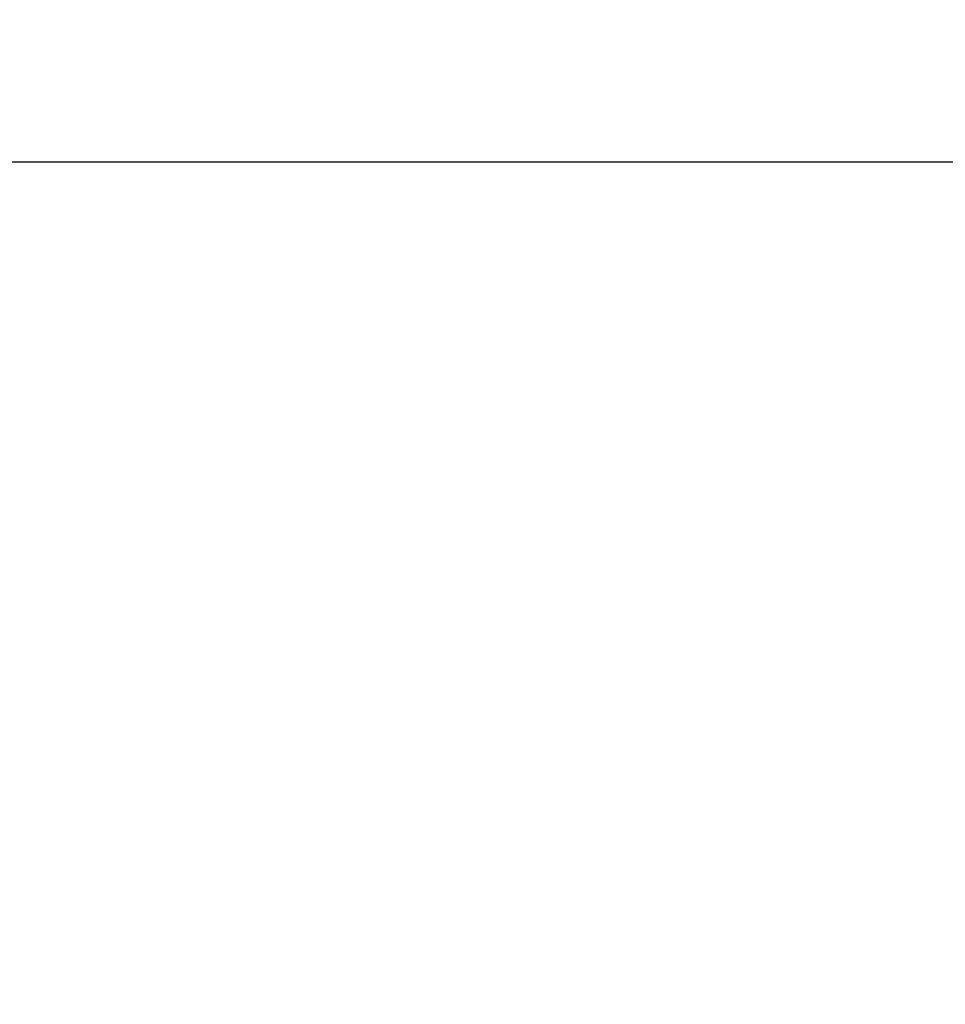
# Model space of a CAD drawing. Units: inches. Extents: x 0.2 to 33.9, y 0.2 to 21.8.
# Drawn here: x 12.5 to 12.7, y 6.6 to 6.8 of the extents above; entities that cross this region are included whole.
import ezdxf

# ---------------------------------------------------------------- set-up
doc = ezdxf.new("R2010")
doc.units = ezdxf.units.IN
doc.header["$MEASUREMENT"] = 0
doc.header["$PDSIZE"] = -1
doc.dimstyles.new('DIMSTYLE_1', dxfattribs={"dimtxt": 0.125, "dimasz": 0.1875, "dimexe": 0.18, "dimexo": 0.0625, "dimgap": 0.09, "dimtad": 0, "dimtih": 1, "dimtoh": 1, "dimlfac": 4, "dimzin": 4, "dimdsep": 46, "dimtxsty": 'Standard', "dimcen": 0.09, "dimadec": 0, "dimazin": 0, "dimtp": 0.01, "dimtm": 0.01, "dimtfac": 1, "dimtofl": 0, "dimtmove": 0, "dimatfit": 3, "dimfxl": 1, "dimtolj": 1, "dimtzin": 4, "dimarcsym": 0})

# ---------------------------------------------------------------- blocks, each defined once
blk = doc.blocks.new('*D24')
at = {"color": 0, "linetype": 'Continuous', "lineweight": -2}
for p, q in [((16.96585, 10.26967), (11.00296, 10.26967)), ((11.18296, 10.08217), (11.18296, 8.37905)), ((11.18296, 6.37092), (11.18296, 8.07405)), ((13.1466, 6.18342), (11.00296, 6.18342))]:
    blk.add_line(p, q, dxfattribs=at)
at = {"color": 0}
for points in [[(11.21421, 10.08217), (11.15171, 10.08217), (11.18296, 10.26967)], [(11.15171, 6.37092), (11.21421, 6.37092), (11.18296, 6.18342)]]:
    blk.add_solid(points, dxfattribs=at)
at = {"layer": 'Defpoints', "color": 0}
for p in [(11.18296, 10.26967), (17.02835, 10.26967), (13.2091, 6.18342)]:
    blk.add_point(p, dxfattribs=at)
at = {"color": 0, "insert": (11.18296, 8.22655), "char_height": 0.125, "attachment_point": 5}
blk.add_mtext('\\A1;(16.35)', dxfattribs=at)

msp = doc.modelspace()

# ---------------------------------------------------------------- linework, layer by layer
at = {"linetype": 'Continuous'}
msp.add_line((12.49735, 6.81438), (12.76235, 6.81438), dxfattribs=at)

# ---------------------------------------------------------------- dimensions: what is measured, and where the dimension line sits
dim = msp.add_linear_dim(base=(11.1829606146, 10.2696706403), p1=(13.209102031, 6.1834206403), p2=(17.028352031, 10.2696706403), angle=90, text='(<>)', dimstyle='DIMSTYLE_1', dxfattribs=at)
dim.commit()
dim.dimension.update_dxf_attribs({"geometry": '*D24', "text_midpoint": (11.1829606146, 8.2265456403)})

doc.saveas('drawing.dxf')
